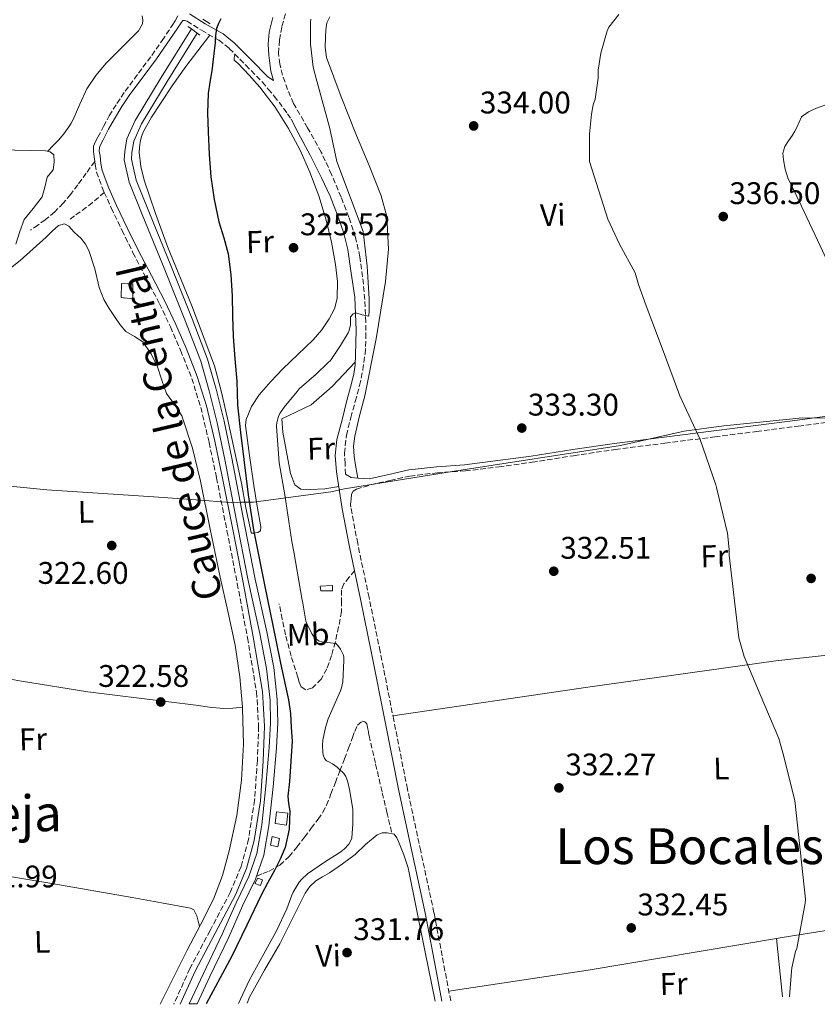
# Model space of a CAD drawing. Units: metres. Extents: x 580507 to 583959, y 4698824 to 4701178.
# Drawn here: x 583348 to 583604, y 4698858 to 4699174 of the extents above; entities that cross this region are included whole.
import ezdxf
from ezdxf.enums import TextEntityAlignment as Align

# ---------------------------------------------------------------- set-up
doc = ezdxf.new("R2010")
doc.units = ezdxf.units.M
doc.header["$MEASUREMENT"] = 0
doc.linetypes.add('DGN Style 3', pattern=[2.435890702152634, 1.739921930109024, -0.6959687720436097])
for name, color, linetype, lineweight in [('Camino', 7, 'DGN Style 3', 0), ('Canal sin especificar', 4, 'Continuous', 13), ('Caseta-cabaña', 1, 'Continuous', 0), ('construcción   en ruinas', 1, 'Continuous', 0), ('contrucción  en ruinas', 1, 'DGN Style 3', 13), ('Cota de punto acotado terreno', 7, 'Continuous', 0), ('Curva de nivel directora', 30, 'Continuous', 30), ('Curva de nivel intermedia', 30, 'Continuous', 0), ('Etiqueta de uso rústico', 92, 'Continuous', 0), ('Límite de municipio', 7, 'Continuous', 0), ('Línea de cambio de uso (parcela vista)', 92, 'Continuous', 0), ('Margen derecho', 7, 'Continuous', 0), ('Puente', 1, 'Continuous', 0), ('Punto acotado terreno (símbolo)', 7, 'Continuous', 0), ('Senda', 7, 'DGN Style 3', 0), ('Texto de Canal-acequia (área)', 4, 'Continuous', 0), ('Texto de rotulación de espacio menor sin especificar', 7, 'Continuous', 0), ('Texto de Área (paraje) menor', 7, 'Continuous', 0)]:
    doc.layers.add(name, color=color, linetype=linetype, lineweight=lineweight)
doc.styles.add('Style-Arial', font='arial.ttf')

# ---------------------------------------------------------------- blocks, each defined once
blk = doc.blocks.new('5PATER')
at = {"layer": 'Punto acotado terreno (símbolo)', "linetype": 'Continuous', "lineweight": 0}
h = blk.add_hatch(color=51, dxfattribs=at)
edge = h.paths.add_edge_path()
edge.add_ellipse((0, 0), major_axis=(-0.1095731443231308, -0.1110710700762829), ratio=0.9994222409660317, start_angle=0, end_angle=360)

msp = doc.modelspace()

# ---------------------------------------------------------------- linework, layer by layer
at = {"layer": 'Camino', "color": 7, "linetype": 'DGN Style 3', "lineweight": 0}
for points in [[(583452.94, 4699027.890000001, 332.5399999999935), (583452.7600000012, 4699031.250000001, 332.4600000000065), (583452.579999998, 4699034.61, 332.3800000000046), (583453.1799999991, 4699040.37, 332.2799999999989), (583454.6299999976, 4699046.070000002, 332.1900000000023), (583456.0500000013, 4699051.190000001, 332.1900000000023), (583457.4499999983, 4699056.310000001, 332.1300000000047), (583458.480000001, 4699061.340000001, 331.7599999999949), (583459.1799999983, 4699066.420000001, 331.229999999996), (583459.4699999989, 4699071.540000002, 330.6499999999941), (583459.4299999987, 4699076.66, 330.1399999999994), (583459.0699999988, 4699083.92, 329.6699999999984), (583458.4099999995, 4699091.189999999, 329.2500000000001), (583457.530000001, 4699097.53, 328.8800000000046), (583456.1099999994, 4699103.800000003, 328.5399999999937), (583453.9699999981, 4699110.290000001, 328.3999999999942), (583451.5000000005, 4699116.660000001, 328.2899999999937), (583448.4400000006, 4699123.95, 327.9400000000024), (583445.1599999993, 4699131.120000001, 327.5800000000018), (583440.7499999994, 4699138.939999999, 327.1199999999954), (583436.27, 4699146.74, 326.6900000000023), (583434.3299999976, 4699151.190000001, 326.7100000000063), (583432.7499999995, 4699155.830000001, 326.8200000000071), (583431.8700000012, 4699159.310000001, 326.7799999999988), (583431.4699999989, 4699162.800000002, 326.7500000000001), (583431.7199999992, 4699167.12, 326.7500000000001), (583432.5500000007, 4699171.440000001, 326.7500000000001), (583433.8999999985, 4699176.340000001, 326.7200000000012)], [(583372.5499999995, 4699128.119999999, 324.8000000000029), (583372.3799999995, 4699129.650000002, 324.8000000000029), (583372.1299999993, 4699131.34, 324.8000000000029), (583372.1900000018, 4699133.01, 324.8000000000029), (583372.7699999985, 4699134.5, 324.8000000000029), (583373.5300000008, 4699135.92, 324.8000000000029), (583375.3299999977, 4699139.370000001, 324.7899999999937), (583377.2099999997, 4699142.770000001, 324.7700000000042), (583379.6700000007, 4699146.76, 324.7700000000042), (583382.2999999993, 4699150.640000001, 324.8000000000029), (583386.5500000007, 4699156.390000002, 324.8899999999994), (583390.8099999987, 4699162.130000002, 325.0200000000042), (583394.1200000012, 4699166.890000001, 325.1600000000035), (583397.370000001, 4699171.7, 325.3099999999976), (583398.3199999989, 4699173.24, 325.3500000000059), (583399.1599999992, 4699174.830000003, 325.3800000000046)], [(583402.140000001, 4699173.090000001, 325.7200000000012), (583406.7099999997, 4699170.16, 325.8200000000071), (583412.3299999967, 4699167.02, 325.9499999999971), (583415.6399999993, 4699164.369999999, 326.050000000003), (583420.949999998, 4699158.980000002, 326.2400000000054), (583426.2699999998, 4699153.58, 326.429999999993), (583428.1700000019, 4699151.310000001, 326.6600000000036), (583430.0699999996, 4699149.040000002, 326.8800000000047), (583431.6099999996, 4699147.130000001, 326.9900000000052), (583433.0799999981, 4699145.170000001, 327.070000000007), (583434.3099999975, 4699143.45, 327.1900000000024), (583435.5300000003, 4699141.74, 327.3000000000029)], [(583372.5499999995, 4699128.119999999, 324.8000000000029), (583372.659999999, 4699127.170000001, 324.8000000000029), (583373.1499999985, 4699124.720000002, 324.8000000000029), (583375.2699999998, 4699118.890000002, 324.7799999999988), (583375.5699999991, 4699118.220000002, 324.7799999999988)], [(583375.5699999991, 4699118.220000002, 324.7799999999988), (583377.82, 4699113.270000001, 324.7700000000042), (583381.2699999989, 4699106.060000002, 324.7700000000042), (583384.7899999993, 4699098.9, 324.7700000000042), (583389.0300000017, 4699090.720000002, 324.7700000000042), (583393.2699999996, 4699082.550000003, 324.7700000000042), (583396.7899999977, 4699075.130000002, 324.7400000000054), (583400.0599999978, 4699067.600000001, 324.6999999999972), (583403.6400000008, 4699058.58, 324.6900000000023), (583406.5199999998, 4699049.330000001, 324.6699999999984), (583409.1900000008, 4699038.060000001, 324.6100000000005), (583411.579999998, 4699026.74, 324.5399999999935), (583414.9299999984, 4699009.800000002, 324.5099999999949), (583418.23, 4698992.850000001, 324.4799999999959), (583421.4799999997, 4698975.490000002, 324.3800000000046), (583424.4100000003, 4698958.07, 324.320000000007), (583425.0799999984, 4698947.100000001, 324.3500000000059), (583424.6600000004, 4698936.080000001, 324.3800000000046), (583423.7699999987, 4698923.45, 324.4199999999984), (583421.8199999996, 4698910.87, 324.449999999997), (583419.4200000013, 4698902.180000001, 324.4400000000024), (583415.9899999979, 4698893.869999999, 324.4199999999984), (583409.5100000004, 4698881.640000001, 324.4100000000035), (583403.0300000006, 4698869.460000002, 324.4199999999984), (583397.8799999985, 4698858.050000001, 324.4400000000024)], [(583486.6399999998, 4698859.100000001, 332.0299999999988), (583484.769999999, 4698868.740000002, 332.0200000000042), (583481.2699999987, 4698887.350000001, 331.9700000000012), (583477.0100000006, 4698907.170000001, 331.9400000000023), (583472.7600000015, 4698926.99, 331.8999999999942), (583468.3799999984, 4698949.040000001, 331.8800000000047), (583464.0199999998, 4698971.090000001, 331.9400000000023), (583460.449999998, 4698988.370000001, 332.1199999999953), (583456.8200000002, 4699005.650000001, 332.3500000000059), (583454.6299999976, 4699017.320000002, 332.4700000000011), (583454.489999999, 4699018.210000001, 332.4700000000011), (583454.6799999989, 4699019.880000004, 332.6499999999943), (583454.8700000012, 4699021.550000002, 332.8300000000018), (583455.4099999998, 4699022.510000001, 332.8699999999953), (583456.409999999, 4699023.09, 332.8300000000018), (583458.6799999999, 4699023.790000002, 332.6999999999972), (583460.9499999986, 4699024.5, 332.5800000000019), (583467.2199999985, 4699025.910000001, 332.5899999999965), (583473.4999999992, 4699027.310000002, 332.6100000000005), (583482.3599999994, 4699028.34, 332.6399999999995), (583491.289999999, 4699028.939999999, 332.7400000000054), (583502.02, 4699030.28, 332.9100000000036), (583512.730000001, 4699031.730000001, 333.0899999999966), (583526.0399999993, 4699033.83, 333.3099999999976), (583539.3500000021, 4699035.820000002, 333.5399999999937), (583555.3, 4699037.84, 334.229999999996), (583571.2600000015, 4699039.86, 335.3000000000029), (583584.649999998, 4699041.580000003, 336.2299999999959), (583598.039999999, 4699043.310000001, 337.2799999999988), (583611.4400000012, 4699045.050000001, 338.5000000000001)]]:
    msp.add_polyline3d(points, dxfattribs=at)
at = {"layer": 'Canal sin especificar', "color": 4, "linetype": 'Continuous', "lineweight": 13}
msp.add_polyline3d([(583405.3899999997, 4698858.140000001, 323.8399999999965), (583402.8300000001, 4698858.109999999, 323.8399999999965), (583407.3799999999, 4698867.890000001, 323.8099999999977), (583413.4299999997, 4698880.430000001, 323.8399999999965), (583417.8499999996, 4698890.51, 323.8399999999965), (583421.9800000004, 4698898.99, 323.8099999999977), (583424.5, 4698906.350000001, 323.8399999999965), (583426.0999999996, 4698915.470000001, 323.9700000000012), (583427.4199999999, 4698927.890000001, 324), (583428.4699999997, 4698940.34, 324.0599999999977), (583428.8899999997, 4698948.210000001, 324.1300000000047), (583428.7599999999, 4698955.51, 324.1300000000047), (583427.6100000005, 4698965.619999999, 324), (583425.4600000001, 4698976.880000001, 323.9700000000012), (583421.7199999997, 4698993.84, 324), (583417.7800000003, 4699014.100000001, 324.0599999999977), (583414.2000000002, 4699032.630000001, 324.1900000000023), (583411.7699999996, 4699044.4, 324.320000000007), (583409.2400000002, 4699054.58, 324.3800000000047), (583406.5199999996, 4699064.08, 324.4199999999983), (583401.5899999999, 4699076.850000001, 324.4199999999983), (583394.75, 4699093.970000001, 324.4499999999971), (583387.7699999996, 4699111.180000001, 324.4799999999959), (583383.5800000001, 4699121.460000001, 324.4799999999959), (583381.9500000002, 4699128.689999999, 324.4799999999959), (583382.1699999999, 4699131.310000001, 324.4799999999959), (583382.8399999999, 4699135.34, 324.4799999999959), (583385.5, 4699141.300000001, 324.4799999999959), (583393.8200000003, 4699154.99, 324.4799999999959), (583403.5199999996, 4699170.59, 324.6100000000006), (583405.3899999997, 4699169.230000001, 325.2799999999988), (583395.7800000003, 4699153.779999999, 324.4799999999959), (583387.54, 4699140.220000001, 324.4799999999959), (583385.0700000003, 4699134.67, 324.4799999999959), (583384.4600000001, 4699131.02, 324.4799999999959), (583384.2699999996, 4699128.850000001, 324.4799999999959), (583385.7800000003, 4699122.15, 324.4799999999959), (583389.9000000004, 4699112.050000001, 324.4799999999959), (583396.8799999999, 4699094.83, 324.4499999999971), (583403.7400000002, 4699077.689999999, 324.4199999999983), (583408.7100000001, 4699064.82, 324.4199999999983), (583411.4699999997, 4699055.17, 324.3800000000047), (583414.0199999996, 4699044.91, 324.320000000007), (583416.4600000001, 4699033.08, 324.1900000000023), (583420.0499999998, 4699014.539999999, 324.0599999999977), (583423.9800000004, 4698994.310000001, 324), (583427.7199999997, 4698977.350000001, 323.9700000000012), (583429.8899999997, 4698965.960000001, 324), (583431.0599999996, 4698955.66, 324.1300000000047), (583431.1900000004, 4698948.17, 324.1300000000047), (583430.7699999996, 4698940.180000001, 324.0599999999977), (583429.7100000001, 4698927.67, 324), (583428.3899999997, 4698915.15, 323.9700000000012), (583426.7400000002, 4698905.779999999, 323.8399999999965), (583424.1100000005, 4698898.109999999, 323.8099999999977), (583419.9400000004, 4698889.550000001, 323.8399999999965), (583415.5199999996, 4698879.470000001, 323.8399999999965), (583409.4699999997, 4698866.9, 323.8099999999977)], close=True, dxfattribs=at)
for points in [[(583402.8300000001, 4698858.109999999, 323.8399999999965), (583407.3799999999, 4698867.890000001, 323.8099999999977), (583413.4299999997, 4698880.430000001, 323.8399999999965), (583417.8499999996, 4698890.51, 323.8399999999965), (583421.9800000004, 4698898.99, 323.8099999999977), (583424.5, 4698906.350000001, 323.8399999999965), (583426.0999999996, 4698915.470000001, 323.9700000000012), (583427.4199999999, 4698927.890000001, 324), (583428.4699999997, 4698940.34, 324.0599999999977), (583428.8899999997, 4698948.210000001, 324.1300000000047), (583428.7599999999, 4698955.51, 324.1300000000047), (583427.6100000005, 4698965.619999999, 324), (583425.4600000001, 4698976.880000001, 323.9700000000012), (583421.7199999997, 4698993.84, 324), (583417.7800000003, 4699014.100000001, 324.0599999999977), (583414.2000000002, 4699032.630000001, 324.1900000000023), (583411.7699999996, 4699044.4, 324.320000000007), (583409.2400000002, 4699054.58, 324.3800000000047), (583406.5199999996, 4699064.08, 324.4199999999983), (583401.5899999999, 4699076.850000001, 324.4199999999983), (583394.75, 4699093.970000001, 324.4499999999971), (583387.7699999996, 4699111.180000001, 324.4799999999959), (583383.5800000001, 4699121.460000001, 324.4799999999959), (583381.9500000002, 4699128.689999999, 324.4799999999959), (583382.1699999999, 4699131.310000001, 324.4799999999959), (583382.8399999999, 4699135.34, 324.4799999999959), (583385.5, 4699141.300000001, 324.4799999999959), (583393.8200000003, 4699154.99, 324.4799999999959), (583403.5199999996, 4699170.59, 324.6100000000006)], [(583405.3899999997, 4698858.140000001, 323.8399999999965), (583409.4699999997, 4698866.9, 323.8099999999977), (583415.5199999996, 4698879.470000001, 323.8399999999965), (583419.9400000004, 4698889.550000001, 323.8399999999965), (583424.1100000005, 4698898.109999999, 323.8099999999977), (583426.7400000002, 4698905.779999999, 323.8399999999965), (583428.3899999997, 4698915.15, 323.9700000000012), (583429.7100000001, 4698927.67, 324), (583430.7699999996, 4698940.180000001, 324.0599999999977), (583431.1900000004, 4698948.17, 324.1300000000047), (583431.0599999996, 4698955.66, 324.1300000000047), (583429.8899999997, 4698965.960000001, 324), (583427.7199999997, 4698977.350000001, 323.9700000000012), (583423.9800000004, 4698994.310000001, 324), (583420.0499999998, 4699014.539999999, 324.0599999999977), (583416.4600000001, 4699033.08, 324.1900000000023), (583414.0199999996, 4699044.91, 324.320000000007), (583411.4699999997, 4699055.17, 324.3800000000047), (583408.7100000001, 4699064.82, 324.4199999999983), (583403.7400000002, 4699077.689999999, 324.4199999999983), (583396.8799999999, 4699094.83, 324.4499999999971), (583389.9000000004, 4699112.050000001, 324.4799999999959), (583385.7800000003, 4699122.15, 324.4799999999959), (583384.2699999996, 4699128.850000001, 324.4799999999959), (583384.4600000001, 4699131.02, 324.4799999999959), (583385.0700000003, 4699134.67, 324.4799999999959), (583387.54, 4699140.220000001, 324.4799999999959), (583395.7800000003, 4699153.779999999, 324.4799999999959), (583405.3899999997, 4699169.230000001, 324.6100000000006)]]:
    msp.add_polyline3d(points, dxfattribs=at)
at = {"layer": 'Caseta-cabaña', "color": 1, "linetype": 'Continuous', "lineweight": 0}
for points in [[(583448.7000000002, 4698990.550000001, 333.4400000000023), (583445.0199999996, 4698990.480000001, 333.4700000000012), (583444.79, 4698992.050000001, 333.4100000000035), (583448.7300000004, 4698992.180000001, 333.5)], [(583434.3899999997, 4698919.220000001, 325.4700000000012), (583433.9800000004, 4698915.380000001, 325.1199999999953), (583430.3300000001, 4698915.92, 325.9199999999983), (583430.8099999996, 4698919.67, 325.6600000000035)], [(583431.7999999998, 4698911.15, 326.9100000000035), (583431.2199999997, 4698908.5, 326.9100000000035), (583428.8200000003, 4698908.980000001, 326.8800000000047), (583429.4600000001, 4698911.730000001, 326.9400000000023)], [(583426.3600000005, 4698897.91, 326.5899999999965), (583425.6600000003, 4698896.109999999, 326.5899999999965), (583423.8600000005, 4698896.720000001, 326.820000000007), (583424.79, 4698898.42, 326.6600000000035)]]:
    msp.add_polyline3d(points, close=True, dxfattribs=at)
for points in [[(583445.0199999996, 4698990.480000001, 333.4700000000012), (583444.79, 4698992.050000001, 333.4100000000035), (583448.7300000004, 4698992.180000001, 333.5), (583448.7000000002, 4698990.550000001, 333.4400000000023), (583445.0199999996, 4698990.480000001, 333.4700000000012)], [(583433.9800000004, 4698915.380000001, 325.1199999999953), (583430.3300000001, 4698915.92, 325.9199999999983), (583430.8099999996, 4698919.67, 325.6600000000035), (583434.3899999997, 4698919.220000001, 325.4700000000012), (583433.9800000004, 4698915.380000001, 325.1199999999953)], [(583431.2199999997, 4698908.5, 326.9100000000035), (583428.8200000003, 4698908.980000001, 326.8800000000047), (583429.4600000001, 4698911.730000001, 326.9400000000023), (583431.7999999998, 4698911.15, 326.9100000000035), (583431.2199999997, 4698908.5, 326.9100000000035)], [(583425.6600000003, 4698896.109999999, 326.5899999999965), (583423.8600000005, 4698896.720000001, 326.820000000007), (583424.79, 4698898.42, 326.6600000000035), (583426.3600000005, 4698897.91, 326.5899999999965), (583425.6600000003, 4698896.109999999, 326.5899999999965)]]:
    msp.add_polyline3d(points, dxfattribs=at)
at = {"layer": 'construcción   en ruinas', "color": 1, "linetype": 'Continuous', "lineweight": 0}
msp.add_polyline3d([(583384.7599999999, 4699088.91, 325.9199999999983), (583384.7599999999, 4699084.109999999, 325.9199999999983), (583380.9900000002, 4699084.5, 325.7299999999959), (583381.1500000004, 4699089.01, 326.0200000000041)], close=True, dxfattribs=at)
at = {"layer": 'contrucción  en ruinas', "color": 1, "linetype": 'DGN Style 3', "lineweight": 13}
msp.add_polyline3d([(583384.7599999999, 4699084.109999999, 325.9199999999983), (583380.9900000002, 4699084.5, 325.7299999999959), (583381.1500000004, 4699089.01, 326.0200000000041), (583384.7599999999, 4699088.91, 325.9199999999983), (583384.7599999999, 4699084.109999999, 325.9199999999983)], dxfattribs=at)
at = {"layer": 'Curva de nivel directora', "color": 30, "linetype": 'Continuous', "lineweight": 30, "elevation": 325, "flags": 128}
msp.add_lwpolyline([(583412.9599999993, 4699173.870000001), (583412.2199999995, 4699172.330000001), (583411.5199999998, 4699170.76), (583411.2000000002, 4699168.550000001), (583411.1599999999, 4699166.310000001), (583410.6300000002, 4699161.730000001), (583410.0699999991, 4699157.16), (583409.4399999989, 4699153.550000001), (583408.869999999, 4699149.930000001), (583408.6900000002, 4699143.77), (583408.9099999992, 4699137.600000001), (583409.2199999999, 4699130.380000001), (583409.7800000008, 4699123.17), (583410.8499999993, 4699115.95), (583412.3400000001, 4699108.800000003), (583413.869999999, 4699103.680000001), (583415.2799999993, 4699098.520000001), (583416.1199999999, 4699091.820000002), (583416.5499999991, 4699085.090000002), (583416.6899999998, 4699078.58), (583416.8899999987, 4699072.070000002), (583417.4699999999, 4699064.920000001), (583418.0699999989, 4699057.770000001), (583418.1799999984, 4699053.900000002), (583418.3399999995, 4699050.02), (583419.22, 4699041.310000001), (583420.2999999997, 4699032.620000001), (583421.7199999989, 4699021.34), (583423.4600000002, 4699010.119999999), (583426.9000000001, 4698992.420000001), (583430.53, 4698974.760000001), (583432.079999999, 4698967.34), (583433.6399999993, 4698959.920000002), (583434.5999999981, 4698955.560000001), (583435.2499999985, 4698951.160000003), (583435.5399999992, 4698946.77), (583435.8299999996, 4698942.380000002), (583434.9099999988, 4698929.449999999), (583434.3900000001, 4698924.67), (583434.6799999987, 4698922.310000002), (583435.11, 4698919.949999999), (583434.8999999998, 4698914.109999999), (583433.5399999986, 4698908.289999999), (583431.9200000003, 4698904.480000002), (583430.11, 4698900.859999999), (583428.04, 4698897.039999999), (583426.0099999983, 4698893.210000004), (583421.2699999998, 4698883.34), (583416.5299999989, 4698873.470000002), (583410.4600000003, 4698862.330000001), (583408.2499999999, 4698858.170000002)], dxfattribs=at)
at = {"layer": 'Curva de nivel intermedia', "color": 30, "linetype": 'Continuous', "lineweight": 0, "flags": 128}
for points, elevation in [([(583540.53, 4699175.21), (583537.3499999995, 4699171.15), (583536.9100000013, 4699170.23), (583536.8200000018, 4699169.999999999), (583534.7300000021, 4699162.829999999), (583533.9200000005, 4699157.42), (583533.9100000015, 4699156.029999999), (583533.8800000004, 4699154.82), (583532.9100000003, 4699148.07), (583532.5400000014, 4699146.960000001), (583532.3200000002, 4699146.279999999)], 334.9999999999999), ([(583441.7599999995, 4699173.779999999), (583441.7400000016, 4699172.809999999), (583441.6800000013, 4699165.689999999), (583442.5500000009, 4699158.390000001), (583443.6799999997, 4699153.83), (583443.7800000003, 4699153.52), (583447.9199999997, 4699138.74), (583450.0900000001, 4699128.099999999), (583458.5500000003, 4699105.680000001), (583459.8600000001, 4699094.600000001), (583460.4800000014, 4699084.07), (583460.4800000014, 4699080.480000001), (583460.3800000009, 4699078.59), (583458.2599999997, 4699078.970000001), (583456.2700000004, 4699079.640000001), (583455.3400000005, 4699079.340000001), (583454.5300000014, 4699078.300000001), (583454.5300000014, 4699075.749999999), (583454.1200000001, 4699073.989999999), (583453.7300000011, 4699073.16), (583451.3500000008, 4699069.180000001), (583448.1000000008, 4699064.369999999), (583447.2300000013, 4699063.600000001), (583443.4600000005, 4699059.99), (583438.0800000004, 4699055.240000002), (583437.4200000011, 4699054.439999999), (583433.2500000002, 4699049.42), (583431.9000000001, 4699047.319999999), (583431.4800000022, 4699046.380000001), (583430.9200000013, 4699044.489999999), (583430.8200000006, 4699043.380000001), (583430.8200000006, 4699043.15), (583431.6600000011, 4699031.53), (583433.4500000014, 4699021.239999999)], 330.0000000000001), ([(583532.3200000002, 4699146.279999999), (583531.7800000014, 4699143.32), (583531.0700000006, 4699136.869999999), (583531.1500000012, 4699128.099999999), (583537.0000000007, 4699109.679999999), (583540.7100000011, 4699101.619999998), (583545.7000000001, 4699092.390000001), (583546.8399999999, 4699088.699999999), (583549.2800000008, 4699081.819999999), (583554.690000002, 4699067.42), (583560.0499999998, 4699053.029999998), (583566.6300000002, 4699039.009999999), (583571.6500000004, 4699024.449999999), (583571.7700000011, 4699023.600000001), (583575.3099999994, 4699009.02), (583575.9000000019, 4699003.720000001), (583575.8800000016, 4699001.960000001), (583579.0100000009, 4698975.480000001), (583580.6600000004, 4698969.510000001), (583585.8000000013, 4698957.26), (583591.7699999993, 4698943.23), (583593.0999999992, 4698938.600000001), (583596.9400000015, 4698923.359999998), (583600.3700000002, 4698891.720000001), (583600.2899999998, 4698890.409999999), (583597.5600000006, 4698875.850000001), (583597.1900000018, 4698874.899999999), (583595.9700000014, 4698869.73), (583595.8500000007, 4698868.63), (583595.2300000016, 4698860.38)], 334.9999999999999), ([(583433.4500000014, 4699021.239999999), (583435.7200000001, 4699006.38), (583436.3100000002, 4699003.05), (583439.0199999993, 4698987.539999999), (583439.0800000018, 4698987.199999999), (583440.2000000017, 4698980.749999999), (583440.5800000017, 4698979.759999999), (583442.190000001, 4698976.63), (583442.8600000015, 4698975.680000001), (583443.5700000001, 4698974.98), (583444.4999999999, 4698974.41), (583445.2599999999, 4698974.159999999), (583445.3800000006, 4698974.159999999), (583449.8200000018, 4698973.619999998), (583450.4800000013, 4698972.960000002), (583451.3100000005, 4698971.789999999), (583452.2300000014, 4698969.939999999), (583452.37, 4698969.109999998), (583452.3800000012, 4698968.199999998), (583452.0500000003, 4698961.359999998), (583451.6600000014, 4698959.409999999), (583451.2600000014, 4698958.439999999), (583450.060000001, 4698955.560000001), (583447.380000001, 4698949.49), (583446.5400000006, 4698946.689999999), (583445.6800000002, 4698942.710000001), (583445.5500000004, 4698940.909999999), (583445.6800000002, 4698938.759999999), (583445.8000000007, 4698937.960000001), (583446.1500000017, 4698936.77), (583446.8400000001, 4698936.069999999), (583447.7800000012, 4698935.59), (583448.6999999998, 4698935.109999998), (583450.2700000012, 4698934.020000001), (583450.9300000005, 4698933.41), (583452.37, 4698932), (583453.0700000018, 4698930.989999999), (583453.3700000013, 4698930.210000002), (583453.6100000005, 4698929.199999999), (583454.2200000007, 4698926.87), (583455.230000001, 4698920.49), (583455.230000001, 4698919.489999999), (583455.26, 4698915.810000001), (583454.9699999995, 4698911.239999999), (583454.4599999998, 4698910.109999998), (583453.9700000003, 4698909.369999998), (583452.530000001, 4698907.759999999), (583451.8700000015, 4698907.249999999), (583451.7000000017, 4698907.130000001), (583446.220000001, 4698903.600000001), (583440.7400000005, 4698899.84), (583438.9000000008, 4698898.099999999), (583438.1000000006, 4698897.130000001), (583436.1400000004, 4698893.900000001), (583435.7400000002, 4698892.96), (583434.0700000006, 4698888.65), (583430.8300000017, 4698881.509999999), (583426.7600000015, 4698874.229999999), (583422.0800000011, 4698865.65), (583418.65, 4698858.289999999)], 330.0000000000001)]:
    msp.add_lwpolyline(points, dxfattribs=dict(at, elevation=elevation))
at = {"layer": 'Límite de municipio', "color": 7, "linetype": 'Continuous', "lineweight": 0}
msp.add_polyline3d([(583330.4800000004, 4699025.57, 322.29), (583357.2100000009, 4699022.859999999, 322.52), (583391.4600000009, 4699020.65, 322.68), (583407.8900000006, 4699019.449999999, 322.64), (583412.9400000013, 4699019.09, 324.4700000000001), (583416.4200000018, 4699018.83, 324.77), (583419.5300000012, 4699018.890000001, 325.01), (583420.2399999984, 4699018.9, 325.06), (583423.4200000018, 4699018.949999999, 325.11), (583448.2600000016, 4699022.220000001, 332.27), (583452.5899999999, 4699023.230000001, 332.6600000000001), (583487.1099999994, 4699028.779999999, 332.69), (583541, 4699037.100000001, 333.6500000000001), (583561.5100000016, 4699041.65, 334.75), (583574.120000001, 4699043.41, 335.6), (583599.3399999999, 4699045.92, 337.4700000000001), (583618.6900000013, 4699045.890000001, 339.43)], dxfattribs=at)
at = {"layer": 'Línea de cambio de uso (parcela vista)', "color": 92, "linetype": 'Continuous', "lineweight": 0, "extrusion": (0.1399166963980675, -0.9314640332160592, 0.3358542435252578), "elevation": -4295070.222200545, "flags": 128}
msp.add_lwpolyline([(1275111.852078333, 1531830.565887174), (1275050.678360312, 1531827.466347203), (1275005.542307885, 1531827.360180394)], dxfattribs=at)
at = {"layer": 'Línea de cambio de uso (parcela vista)', "color": 92, "linetype": 'Continuous', "lineweight": 0, "elevation": 335.0500000000029, "flags": 128}
msp.add_lwpolyline([(583591, 4698879.100000001), (583591.0004000004, 4698879.0965)], dxfattribs=at)
at = {"layer": 'Línea de cambio de uso (parcela vista)', "color": 92, "linetype": 'Continuous', "lineweight": 0, "extrusion": (0.0004522650682090082, -0.004218942626986425, 0.9999909979491908), "elevation": -19225.31651181436, "flags": 128}
msp.add_lwpolyline([(583590.7891812463, 4698839.804623995), (583592.7988172217, 4698821.057957154)], dxfattribs=at)
at = {"layer": 'Línea de cambio de uso (parcela vista)', "color": 92, "linetype": 'Continuous', "lineweight": 0}
for points in [[(583387.75, 4699174.77, 321.0599999999977), (583387.9500000002, 4699173.430000001, 320.9900000000052), (583387.8200000003, 4699172.210000001, 320.9900000000052), (583386.54, 4699169.970000001, 321.0599999999977), (583381.3300000001, 4699164.800000001, 321.0899999999965), (583376.1699999999, 4699159.67, 321.1199999999953), (583372.9000000004, 4699155.680000001, 321.1600000000035), (583370.0300000003, 4699151.41, 321.179999999993), (583367.79, 4699146.49, 321.179999999993), (583365.6100000005, 4699141.560000001, 321.179999999993), (583364.9400000004, 4699140.359999999, 321.179999999993), (583364.2000000002, 4699139.189999999, 321.179999999993), (583362.6600000003, 4699136.99, 321.2299999999959), (583360.9400000004, 4699134.960000001, 321.1199999999953), (583359.2100000001, 4699133.199999999, 320.8300000000018), (583357.4699999997, 4699131.430000001, 320.5399999999936)], [(583447.8600000005, 4699174.460000001, 332.6999999999971), (583446.9500000002, 4699172.59, 332.6999999999971), (583446.5899999999, 4699170.289999999, 332.6699999999983), (583446.5099999999, 4699167.99, 332.6399999999995), (583446.3899999997, 4699164.699999999, 332.6600000000035), (583446.8300000001, 4699161.460000001, 332.6999999999971), (583451.5300000003, 4699148.83, 332.9199999999983), (583456.4900000002, 4699136.5, 333.0899999999965), (583460.4600000001, 4699126.880000001, 333.1100000000006), (583464.3600000005, 4699117.17, 333.0899999999965), (583466.1299999999, 4699110.470000001, 333.070000000007), (583466.7000000002, 4699100.050000001, 333.0500000000029), (583465.7100000001, 4699089.65, 333.0200000000041), (583462.75, 4699071.310000001, 332.9900000000052), (583459.1100000005, 4699053.039999999, 332.9600000000065), (583457.4299999997, 4699046.59, 332.9400000000023), (583455.8499999996, 4699040.119999999, 332.8999999999942), (583455.5099999999, 4699036.850000001, 332.7799999999988), (583455.7199999997, 4699033.59, 332.6999999999971), (583456.2699999996, 4699030.119999999, 332.75), (583456.8200000003, 4699026.640000001, 332.8000000000029)], [(583409.4000000004, 4699168.66, 325.8800000000047), (583405.5499999998, 4699163.59, 325.5800000000018), (583401.7100000001, 4699158.52, 325.2799999999988), (583397.5599999996, 4699152.66, 324.9499999999971), (583393.5800000001, 4699146.680000001, 324.6399999999995), (583390.75, 4699142.32, 324.5399999999936), (583388.1399999997, 4699137.779999999, 324.6399999999995), (583387.5, 4699136.09, 324.6999999999971), (583387.1100000005, 4699134.32, 324.7700000000041), (583386.8499999996, 4699132.66, 324.8300000000018), (583386.79, 4699131, 324.8999999999942), (583387.2999999998, 4699126.550000001, 325.1100000000006), (583388.3899999997, 4699122.16, 325.2799999999988), (583392.04, 4699111.430000001, 325.3399999999965), (583395.8799999999, 4699100.850000001, 325.2799999999988), (583403.6699999999, 4699081.82, 325.2100000000065), (583410.9199999999, 4699062.58, 325.1499999999942), (583413.1799999997, 4699054.210000001, 325.1499999999942), (583415.0800000001, 4699045.75, 325.1499999999942), (583417.3300000001, 4699035.380000001, 325.1199999999953), (583419.5599999996, 4699025.01, 325.0899999999965), (583421.0199999996, 4699017.109999999, 325.0899999999965), (583422.6299999999, 4699009.199999999, 325.0899999999965), (583422.8899999997, 4699009.01, 325.0899999999965), (583423.4000000004, 4699008.949999999, 325.0899999999965), (583424.8099999996, 4699009.199999999, 325.0899999999965), (583425.7000000002, 4699009.779999999, 325.0899999999965), (583425.7699999996, 4699011, 325.1499999999942), (583424.6399999997, 4699017.619999999, 325.1900000000023), (583423.5300000003, 4699024.24, 325.2200000000012), (583422.1100000005, 4699033.869999999, 325.2599999999948), (583420.8399999999, 4699043.51, 325.2799999999988), (583421.0300000003, 4699045.430000001, 325.2799999999988), (583422.7599999999, 4699049.600000001, 325.2799999999988), (583425.2599999999, 4699053.300000001, 325.2799999999988), (583428.9600000001, 4699057.560000001, 325.2799999999988), (583432.8099999996, 4699061.619999999, 325.2799999999988), (583437.6699999999, 4699066.279999999, 325.4700000000012), (583442.54, 4699070.960000001, 325.7299999999959), (583445.29, 4699074.15, 325.8000000000029), (583447.7199999997, 4699077.680000001, 325.8600000000006), (583449.3600000005, 4699080.850000001, 325.8899999999995), (583450.2199999997, 4699084.210000001, 325.9199999999983), (583450.3399999999, 4699089.66, 326), (583449.7100000001, 4699095.09, 326.0500000000029), (583448.3899999997, 4699102.26, 326.0200000000041), (583446.7000000002, 4699109.359999999, 325.9799999999959), (583444.3200000003, 4699117.08, 325.9499999999971), (583441.5099999999, 4699124.66, 325.9199999999983), (583438.3399999999, 4699131.789999999, 325.9799999999959), (583434.6699999999, 4699138.680000001, 326.0500000000029), (583430.3300000001, 4699145.529999999, 326), (583425.4500000002, 4699151.99, 325.9199999999983), (583422.0499999998, 4699155.800000001, 325.8600000000006), (583418.54, 4699159.480000001, 325.7899999999936), (583417.2599999999, 4699160.630000001, 325.7299999999959), (583417.1900000004, 4699161.199999999, 325.7899999999936), (583417.4800000004, 4699162.51, 326.1100000000006)], [(583611.7000000002, 4699087.02, 339.3899999999995), (583603.3700000001, 4699104.75, 338.9799999999959), (583599.0499999998, 4699113.789999999, 338.7200000000012), (583594.7300000004, 4699122.869999999, 338.3999999999942), (583593.79, 4699125.699999999, 338.2299999999959), (583593.2599999999, 4699128.630000001, 338.0800000000018), (583593.1299999999, 4699130.800000001, 338.0500000000029), (583593.7100000001, 4699132.91, 338.0200000000041), (583594.9100000003, 4699134.77, 337.9799999999959), (583596.1399999997, 4699136.560000001, 337.9499999999971), (583596.8799999999, 4699137.810000001, 337.9499999999971), (583597.6100000005, 4699139.060000001, 337.9499999999971), (583598.2699999996, 4699140.74, 337.8899999999995), (583599.0800000001, 4699142.390000001, 337.820000000007), (583601.2699999996, 4699144.09, 337.7700000000041), (583603.8200000003, 4699145.199999999, 337.820000000007), (583612.2400000002, 4699148.220000001, 338.4700000000012)], [(583347.2300000004, 4699101.65, 320.4199999999983), (583348.4900000002, 4699105.640000001, 320.4199999999983), (583349.9299999997, 4699109.49, 320.4199999999983), (583352.8399999999, 4699113.109999999, 320.4499999999971), (583355.6900000004, 4699116.789999999, 320.4799999999959), (583356.54, 4699119.91, 320.4799999999959), (583357.29, 4699123.060000001, 320.4799999999959), (583358.2999999998, 4699124.24, 320.4799999999959), (583359.2100000001, 4699125.49, 320.4799999999959), (583359.5300000003, 4699127.92, 320.4799999999959), (583359.4699999997, 4699130.230000001, 320.5399999999936), (583358.29, 4699131.26, 320.5399999999936), (583356.7800000003, 4699131.57, 320.5399999999936), (583341.9600000001, 4699131.810000001, 320.5399999999936)], [(583419.8499999996, 4698953.199999999, 323.0299999999988), (583419.0899999999, 4698963, 322.6999999999971), (583417.5800000001, 4698973.109999999, 322.3999999999942), (583415.1500000004, 4698984.029999999, 322.4600000000065), (583412.7100000001, 4698994.930000001, 322.5299999999988), (583409.5599999996, 4699010.289999999, 322.5299999999988), (583406.4400000004, 4699025.65, 322.5899999999965), (583403.8399999999, 4699036.24, 322.7700000000041), (583400.4900000002, 4699046.640000001, 322.9799999999959), (583398.0700000003, 4699050.279999999, 323.0500000000029), (583395.5, 4699053.810000001, 323.1000000000058), (583394.0300000003, 4699058.01, 323.0299999999988), (583392.6200000001, 4699062.26, 322.9100000000035), (583390.5800000001, 4699066.449999999, 322.8800000000047), (583387.9500000002, 4699070.32, 322.8500000000058), (583385.2300000004, 4699071.980000001, 322.7799999999988), (583382.5099999999, 4699073.59, 322.7200000000012), (583380.7199999997, 4699075.810000001, 322.75), (583379.0499999998, 4699078.130000001, 322.7799999999988), (583377.1799999997, 4699080.970000001, 322.75), (583375.4699999997, 4699083.890000001, 322.7200000000012), (583373.9500000002, 4699087.689999999, 322.7700000000041), (583372.5300000003, 4699093.730000001, 322.8800000000047), (583370.6699999999, 4699099.640000001, 322.9799999999959), (583369.5999999996, 4699101.619999999, 322.9799999999959), (583368.2300000004, 4699103.41, 322.9799999999959), (583367.0899999999, 4699104.449999999, 322.9400000000023), (583365.9299999997, 4699105.460000001, 322.9100000000035), (583364.2000000002, 4699107.439999999, 322.9100000000035), (583362.8600000005, 4699108.15, 322.9100000000035), (583360.9400000004, 4699107.640000001, 322.9100000000035), (583358.9299999997, 4699105.74, 322.8899999999995), (583356.9699999997, 4699103.859999999, 322.8500000000058), (583352.7999999998, 4699100.119999999, 322.7799999999988), (583348.5899999999, 4699096.439999999, 322.7200000000012), (583342.9800000004, 4699091.9, 322.679999999993)], [(583456.0599999996, 4699063.810000001, 331.820000000007), (583448.6799999997, 4699056.050000001, 332), (583441.9600000001, 4699050.100000001, 331.8699999999953), (583432.5499999998, 4699045.680000001, 330.9100000000035), (583432.8700000001, 4699041.33, 331.4900000000052), (583435.2999999998, 4699028.15, 332.1900000000023), (583436.6500000004, 4699024.439999999, 332.1900000000023), (583438.5700000003, 4699023.09, 332.1300000000047), (583441.7000000002, 4699022.960000001, 332.1300000000047), (583446.3099999996, 4699023.16, 332.1900000000023), (583450.75, 4699023.930000001, 332.5099999999948)], [(583650.79, 4698974.77, 341.2799999999988), (583642.1500000004, 4698973.75, 340.8300000000018), (583590.8899999997, 4698968.050000001, 335.1999999999971), (583530.5999999996, 4698959.600000001, 333.6000000000058), (583468.0999999996, 4698950.480000001, 331.8899999999995)], [(583321.4005000005, 4698966.700400001, 322.3999999999942), (583321.5099999999, 4698966.58, 322.3999999999942), (583324.6399999997, 4698965.930000001, 322.3099999999977), (583327.7800000003, 4698965.430000001, 322.2100000000065), (583349.0300000003, 4698961.58, 322.2400000000052), (583370.3399999999, 4698958.199999999, 322.2700000000041), (583387.6600000003, 4698956.02, 322.2100000000065), (583404.9699999997, 4698953.850000001, 322.1399999999995), (583409.3200000003, 4698953.24, 322.4400000000023), (583413.6699999999, 4698952.82, 322.7200000000012), (583416.7599999999, 4698952.939999999, 322.8800000000047), (583419.8499999996, 4698953.199999999, 323.0299999999988)], [(583393.5099999999, 4698858, 322.3899999999995), (583393.6399999997, 4698858.230000001, 322.3999999999942), (583397.9000000004, 4698866.779999999, 322.3999999999942), (583402.1500000004, 4698875.32, 322.3999999999942), (583406.3899999997, 4698883.49, 322.4600000000065), (583410.5999999996, 4698891.699999999, 322.5299999999988), (583413.54, 4698899.279999999, 322.5899999999965), (583415.6600000003, 4698907.189999999, 322.6600000000035), (583418.0899999999, 4698918.460000001, 322.8000000000029), (583419.6200000001, 4698929.850000001, 322.9799999999959), (583420.1900000004, 4698941.34, 323.0599999999977), (583419.8799999999, 4698952.82, 323.0399999999936), (583419.8499999996, 4698953.199999999, 323.0299999999988)], [(583481.6500000004, 4698859.039999999, 332), (583478.5700000003, 4698874.230000001, 332), (583475.7800000003, 4698887.960000001, 332), (583473, 4698901.689999999, 332), (583471.6399999997, 4698905.960000001, 331.8699999999953), (583469.8600000005, 4698910.130000001, 331.7400000000052), (583469.3600000005, 4698911.380000001, 331.7400000000052), (583468.4600000001, 4698912.5, 331.7400000000052), (583466.2199999997, 4698913.01, 331.7400000000052), (583464.6399999997, 4698912.92, 331.6600000000035), (583463.0800000001, 4698912.369999999, 331.5500000000029), (583459.3200000003, 4698909.180000001, 331.3800000000047), (583455.9800000004, 4698905.970000001, 331.2299999999959), (583451.9100000003, 4698902.980000001, 331.1000000000058), (583447.7800000003, 4698900.09, 331.0399999999936), (583445.5700000003, 4698898.859999999, 331.0599999999977), (583443.3700000001, 4698897.59, 331.1000000000058), (583441.4500000002, 4698895.789999999, 331.1699999999983), (583439.9800000004, 4698893.619999999, 331.2299999999959), (583435.8899999997, 4698885.52, 331.2200000000012), (583431.8499999996, 4698877.430000001, 331.1699999999983), (583426.9699999997, 4698868.92, 331.2599999999948), (583422.1799999997, 4698860.34, 331.3000000000029), (583421.4299999997, 4698858.33, 331.25)], [(583291.1699999999, 4698907.300000001, 321.9499999999971), (583312.0700000003, 4698904.140000001, 321.9799999999959), (583332.9699999997, 4698900.980000001, 322.0200000000041), (583358.7800000003, 4698896.720000001, 322.070000000007), (583384.5499999998, 4698892.210000001, 322.1399999999995), (583393.9000000004, 4698890.560000001, 322.2100000000065), (583403.2400000002, 4698888.82, 322.3399999999965), (583404.2599999999, 4698888.25, 322.3999999999942), (583405.29, 4698886.33, 322.3399999999965), (583405.7199999997, 4698884.67, 322.3999999999942), (583406.1399999997, 4698883.02, 322.4600000000065)], [(583656.2999999998, 4698889.779999999, 341.2200000000012), (583645.9900000002, 4698887.859999999, 339.8699999999953), (583592.8700000001, 4698879.41, 335.1399999999995), (583591.0004000004, 4698879.0965, 335.0494999999937)]]:
    msp.add_polyline3d(points, dxfattribs=at)
at = {"layer": 'Margen derecho', "color": 7, "linetype": 'Continuous', "lineweight": 0}
for points in [[(583429.6200000005, 4699174.230000001, 326.8699999999955), (583428.3999999977, 4699169.540000001, 326.979999999996), (583428.0899999992, 4699165.770000001, 327.0200000000041), (583428.3199999996, 4699162.150000001, 327.0399999999935), (583428.980000001, 4699157.109999999, 327.0299999999989), (583429.8799999995, 4699154.120000001, 327.0399999999935), (583427.9799999997, 4699155.28, 326.429999999993), (583422.6700000011, 4699160.67, 326.2400000000054), (583417.260000002, 4699166.160000003, 326.050000000003), (583413.6799999991, 4699169.020000001, 325.9499999999971), (583407.949999998, 4699172.230000001, 325.8200000000071), (583402.8599999985, 4699175.490000002, 325.6999999999972)], [(583399.9499999983, 4698858.070000002, 324.4400000000024), (583404.7199999981, 4698868.630000002, 324.4199999999984), (583411.1700000011, 4698880.750000001, 324.4100000000035), (583417.699999998, 4698893.070000002, 324.4199999999984), (583421.1999999981, 4698901.570000002, 324.4400000000024), (583423.6599999992, 4698910.470000001, 324.449999999997), (583425.6399999994, 4698923.230000001, 324.4199999999984), (583426.5399999979, 4698935.980000001, 324.3800000000046), (583426.9600000004, 4698947.12, 324.3500000000059), (583426.280000001, 4698958.280000002, 324.320000000007), (583423.3299999983, 4698975.82, 324.3800000000046), (583420.0799999983, 4698993.200000001, 324.4799999999959), (583416.769999998, 4699010.160000003, 324.5099999999949), (583413.4200000019, 4699027.110000002, 324.5399999999935), (583411.0300000003, 4699038.470000003, 324.6100000000005), (583408.329999998, 4699049.830000003, 324.6699999999984), (583405.4099999989, 4699059.210000004, 324.6900000000023), (583401.7899999978, 4699068.320000002, 324.6999999999972), (583398.4999999999, 4699075.910000003, 324.7400000000054), (583394.9599999995, 4699083.380000002, 324.7700000000042), (583390.6999999991, 4699091.590000002, 324.7700000000042), (583386.4699999979, 4699099.75, 324.7700000000042), (583382.9600000009, 4699106.880000004, 324.7700000000042), (583379.5199999987, 4699114.060000001, 324.7700000000042), (583377.0100000009, 4699119.600000001, 324.7799999999988), (583374.9600000011, 4699125.230000001, 324.8000000000029), (583374.510000002, 4699127.460000002, 324.8000000000029), (583374.239999997, 4699129.890000002, 324.8000000000029), (583374.0100000012, 4699131.440000001, 324.8000000000029), (583374.0499999992, 4699132.62, 324.8000000000029), (583374.4800000007, 4699133.710000001, 324.8000000000029), (583375.1900000013, 4699135.040000001, 324.8000000000029), (583376.9799999995, 4699138.480000001, 324.7899999999937), (583378.8299999981, 4699141.82, 324.7700000000042), (583381.2499999988, 4699145.740000002, 324.7700000000042), (583383.8299999982, 4699149.550000002, 324.8000000000029), (583388.0599999971, 4699155.27, 324.8899999999994), (583392.3399999997, 4699161.029999999, 325.0200000000042), (583395.6700000024, 4699165.820000002, 325.1600000000035), (583398.9499999991, 4699170.67, 325.3099999999976), (583399.2300000008, 4699171.130000001, 325.320000000007), (583399.9999999997, 4699172.240000002, 325.3800000000046), (583400.760000002, 4699173.360000002, 325.4400000000024), (583401.2699999993, 4699173.360000002, 325.4400000000024), (583402.140000001, 4699173.090000001, 325.7200000000012)], [(583435.5300000003, 4699141.74, 327.3000000000029), (583437.7699999998, 4699137.33, 327.4600000000063), (583441.5399999983, 4699130.100000001, 327.7500000000001), (583445.2600000021, 4699122.92, 328.0299999999989), (583447.9499999988, 4699117.03, 328.2400000000054), (583450.3400000005, 4699110.970000001, 328.4499999999972), (583452.3000000007, 4699105.480000001, 328.6000000000058), (583453.6299999984, 4699099.930000001, 328.8600000000005), (583454.7699999984, 4699092.34, 329.3899999999995), (583455.9200000018, 4699084.630000001, 329.9199999999984), (583456.3700000009, 4699074.11, 330.820000000007), (583456.2600000014, 4699070.090000001, 331.229999999996), (583456.1499999975, 4699066.09, 331.6499999999943), (583456.0300000012, 4699062.960000001, 331.8899999999994), (583455.5899999987, 4699059.960000002, 332.0299999999988), (583454.5100000014, 4699055.800000002, 332.2200000000012), (583453.3899999993, 4699051.540000002, 332.3500000000059), (583451.7899999989, 4699045.37, 332.3600000000006), (583450.1700000005, 4699039.02, 332.3500000000059), (583449.5699999993, 4699033.840000001, 332.4700000000011), (583449.9899999973, 4699028.710000001, 332.5399999999935), (583451.8799999983, 4699016.84, 332.4700000000011), (583454.0899999988, 4699005.11, 332.3500000000059), (583455.7899999976, 4698996.960000001, 332.2400000000052)], [(583452.94, 4699027.890000001, 332.5399999999935), (583454.6799999989, 4699026.869999999, 332.5800000000019), (583456.8200000002, 4699026.640000002, 332.8000000000029), (583458.670000001, 4699026.53, 332.6900000000023), (583460.5199999994, 4699026.42, 332.5800000000019), (583466.7899999992, 4699027.830000001, 332.5899999999965), (583473.1700000007, 4699029.260000002, 332.6100000000005), (583482.1799999983, 4699030.310000001, 332.6399999999995), (583491.1000000011, 4699030.910000001, 332.7400000000054), (583501.7600000007, 4699032.24, 332.9100000000036), (583512.4400000004, 4699033.680000001, 333.0899999999966), (583525.7399999975, 4699035.779999999, 333.3099999999976), (583539.0799999972, 4699037.779999999, 333.5399999999937), (583555.0599999987, 4699039.800000003, 334.229999999996), (583571.0100000012, 4699041.810000001, 335.3000000000029), (583584.3999999977, 4699043.540000002, 336.2299999999959), (583597.7899999986, 4699045.27, 337.2799999999988), (583611.1799999997, 4699047, 338.5000000000001)], [(583455.7899999976, 4698996.960000001, 332.2400000000052), (583457.7099999998, 4698987.800000001, 332.1199999999953), (583461.2899999984, 4698970.540000001, 331.9400000000023), (583465.6400000004, 4698948.5, 331.8800000000047), (583470.019999999, 4698926.430000001, 331.8999999999942), (583474.2800000014, 4698906.580000001, 331.9400000000023), (583478.5300000005, 4698886.790000001, 331.9700000000012), (583482.0300000008, 4698868.220000001, 332.0200000000042), (583483.8099999978, 4698859.060000001, 332.0299999999988)]]:
    msp.add_polyline3d(points, dxfattribs=at)
at = {"layer": 'Puente', "color": 1, "linetype": 'Continuous', "lineweight": 0, "elevation": 325.4100000000035, "flags": 128}
msp.add_lwpolyline([(583407.1699999999, 4699173.779999999), (583409.5599999996, 4699172.24)], dxfattribs=at)
at = {"layer": 'Puente', "color": 1, "linetype": 'Continuous', "lineweight": 0, "extrusion": (-0.04629967806151274, 0.03359799647225185, 0.9983624163821727), "elevation": 131195.9293054389, "flags": 128}
msp.add_lwpolyline([(-4145941.968805429, -2283969.532681379), (-4145941.968805429, -2283970.931144821)], dxfattribs=at)
at = {"layer": 'Puente', "color": 1, "linetype": 'Continuous', "lineweight": 0, "extrusion": (-0.04887710514475763, 0.03554698553806956, 0.9981720495044052), "elevation": 138850.819474966, "flags": 128}
msp.add_lwpolyline([(-4143530.261884545, -2287887.852549827), (-4143530.261884544, -2287890.169034231)], dxfattribs=at)
at = {"layer": 'Puente', "color": 1, "linetype": 'Continuous', "lineweight": 0, "extrusion": (-0.04452695293260515, 0.03238323853855338, 0.9984831878025251), "elevation": 126521.8403782905, "flags": 128}
msp.add_lwpolyline([(-4143530.259799412, -2288601.675477392), (-4143530.259799413, -2288602.76524801)], dxfattribs=at)
at = {"layer": 'Senda', "color": 7, "linetype": 'DGN Style 3', "lineweight": 0}
for points in [[(583372.5499999995, 4699128.119999999, 324.8000000000029), (583369.8400000005, 4699124.390000001, 324.2899999999936), (583367.1299999991, 4699120.66, 323.7799999999988), (583364.8299999969, 4699117.650000001, 323.0599999999977), (583362.4299999987, 4699114.770000001, 322.2100000000063), (583359.7300000007, 4699111.949999999, 321.4900000000052), (583356.6999999997, 4699109.460000002, 320.8999999999943), (583354.2999999991, 4699107.760000001, 320.5399999999937), (583351.8999999987, 4699106.070000002, 320.1900000000024)], [(583375.5699999991, 4699118.220000002, 324.7799999999988), (583373.7199999985, 4699116.609999999, 324.8200000000069), (583371.8699999999, 4699114.990000002, 324.8600000000007), (583369.8999999985, 4699113.449999999, 324.7799999999988), (583367.899999998, 4699112.020000001, 324.3800000000046), (583366.0399999984, 4699110.670000001, 323.8200000000069), (583364.1899999998, 4699109.33, 323.2599999999947)], [(583455.7899999976, 4698996.960000001, 332.2400000000052), (583454.1, 4698994.859999999, 332.229999999996), (583452.4100000003, 4698992.750000002, 332.2200000000012), (583451.5799999987, 4698990.790000002, 332.229999999996), (583451.6299999979, 4698987.32, 332.2100000000065), (583451.6399999991, 4698983.86, 332.0599999999977), (583450.6999999981, 4698979.01, 331.1799999999931), (583449.6599999988, 4698974.190000001, 329.8899999999995), (583448.4499999996, 4698969.83, 328.6999999999971), (583446.9400000008, 4698965.550000002, 327.5500000000029), (583445.1200000013, 4698962.26, 326.7400000000052), (583442.3000000005, 4698959.380000001, 326.0200000000041), (583440.1799999994, 4698958.800000002, 325.6600000000034), (583438.7100000008, 4698959.7, 325.4999999999999), (583438.0899999995, 4698961.27, 325.3500000000059), (583437.62, 4698962.869999999, 325.25), (583435.480000001, 4698969.630000001, 325.2400000000052), (583433.6599999992, 4698976.470000001, 325.2799999999989), (583432.6600000003, 4698981.390000001, 325.2599999999949), (583431.6700000021, 4698986.320000002, 325.25)], [(583424.4600000015, 4698899.12, 323.8099999999977), (583426.4599999997, 4698899.92, 324.2700000000041), (583428.4699999992, 4698900.720000001, 324.7400000000054), (583431.8799999978, 4698902.609999999, 325.1399999999995), (583434.7800000013, 4698905.300000003, 325.2799999999989), (583437.2899999992, 4698908.4, 325.5700000000069), (583439.739999999, 4698911.540000001, 325.8600000000007), (583441.9400000006, 4698914.410000001, 326.1000000000059), (583444.1199999999, 4698917.300000001, 326.4600000000065), (583445.6399999999, 4698919.51, 327.0299999999989), (583446.8400000001, 4698921.840000001, 327.7100000000065), (583448.2500000006, 4698925.41, 328.5800000000017), (583449.6599999988, 4698929.040000003, 329.3399999999966), (583451.1400000006, 4698932.86, 329.9400000000024), (583452.6299999993, 4698936.690000001, 330.4600000000065), (583453.8899999999, 4698940.090000001, 330.9199999999984), (583455.1299999983, 4698943.510000001, 331.3600000000006), (583455.859999999, 4698945.480000002, 331.6000000000059), (583456.7300000008, 4698947.440000001, 331.7100000000065), (583458.2300000007, 4698948.720000001, 331.7100000000065), (583459.0699999988, 4698948.58, 331.7100000000065), (583459.6999999991, 4698947.920000001, 331.7100000000065), (583460.1399999994, 4698946.020000001, 331.699999999997), (583460.4699999981, 4698944.109999999, 331.679999999993), (583462.5699999991, 4698934.960000001, 331.6399999999995), (583464.6999999993, 4698925.810000001, 331.679999999993), (583466.1700000024, 4698919.570000002, 331.7599999999949), (583467.7999999995, 4698912.650000002, 331.8500000000058)]]:
    msp.add_polyline3d(points, dxfattribs=at)

# ---------------------------------------------------------------- block references
at = {"layer": 'Punto acotado terreno (símbolo)', "color": 7, "linetype": 'Continuous', "lineweight": 0, "xscale": 10, "yscale": 10, "zscale": 10}
for p in [(583493.9899999968, 4699139.520000001, 334.0000000000005), (583573.9899999984, 4699110.470000002, 336.5), (583436.2499999999, 4699100.480000001, 325.5200000000041), (583509.4099999996, 4699042.690000001, 333.3000000000034), (583377.980000001, 4699005.040000001, 322.6000000000058), (583519.6600000003, 4698996.800000002, 332.5099999999952), (583602.1400000005, 4698994.5, 336.0500000000034), (583393.6899999997, 4698954.890000002, 322.5800000000018), (583521.3099999975, 4698927.359999999, 332.2700000000041), (583544.4899999985, 4698882.49, 332.4499999999975), (583453.4099999993, 4698874.570000002, 331.7599999999948)]:
    msp.add_blockref('5PATER', p, dxfattribs=at)

# ---------------------------------------------------------------- texts
at = {"layer": 'Cota de punto acotado terreno', "color": 7, "linetype": 'Continuous', "lineweight": 0, "style": 'Style-Arial'}
for s, p in [('334.00', (583495.9699999997, 4699143.519999999, 334)), ('336.50', (583575.9699999992, 4699114.470000001, 336.5)), ('325.52', (583438.2999999999, 4699104.480000001, 325.5200000000041)), ('333.30', (583511.3900000004, 4699046.690000001, 333.3000000000029)), ('332.51', (583521.7399999992, 4699000.800000001, 332.5099999999948)), ('322.60', (583354.2399999992, 4698992.750000001, 322.6000000000058)), ('322.58', (583373.6499999996, 4698959.730000001, 322.5800000000018)), ('332.27', (583523.3599999998, 4698931.359999999, 332.2700000000041)), ('321.99', (583331.510000002, 4698895.470000002, 321.9900000000052)), ('332.45', (583546.4699999993, 4698886.49, 332.4499999999971)), ('331.76', (583455.3900000001, 4698878.570000002, 331.7599999999948))]:
    msp.add_text(s, height=7.000000000000002, dxfattribs=at).set_placement(p)
at = {"layer": 'Etiqueta de uso rústico', "color": 92, "linetype": 'Continuous', "lineweight": 0, "style": 'Style-Arial'}
for s, p in [('Vi', (583519.3254733259, 4699110.991176055, 334.2200000000012)), ('Fr', (583425.5000924699, 4699102.411457073, 325.1900000000023)), ('Fr', (583445.08009247, 4699036.111457073, 332)), ('L', (583369.6891165643, 4699015.834774872, 322.5899999999965)), ('Fr', (583571.1600924699, 4699001.671457074, 334.6399999999995)), ('Mb', (583440.916742808, 4698976.534596018, 328.4799999999959)), ('Fr', (583352.7500924694, 4698942.991457073, 322.0599999999977)), ('L', (583573.3691165652, 4698933.584774871, 333.8000000000029)), ('L', (583355.6691165653, 4698878.044774872, 321.7899999999936)), ('Vi', (583447.3654733244, 4698873.611176054, 331.5599999999977)), ('Fr', (583558.10009247, 4698864.591457073, 333.1300000000047))]:
    msp.add_text(s, height=7.000000000000002, rotation=1.49239, dxfattribs=at).set_placement(p, align=Align.MIDDLE_CENTER)
at = {"layer": 'Texto de Canal-acequia (área)', "color": 4, "linetype": 'Continuous', "lineweight": 0, "style": 'Style-Arial'}
msp.add_text('Cauce de la Central', height=9, rotation=103.144, dxfattribs=at).set_placement((583396.6850602566, 4699041.355486747, 322.5399999999936), align=Align.MIDDLE_CENTER)
at = {"layer": 'Texto de rotulación de espacio menor sin especificar', "color": 7, "linetype": 'Continuous', "lineweight": 0, "style": 'Style-Arial'}
msp.add_text('Los Bocales', height=11.5, dxfattribs=at).set_placement((583563.2237999559, 4698908.690009999, 332.5200000000041), align=Align.MIDDLE_CENTER)
at = {"layer": 'Texto de Área (paraje) menor', "color": 7, "linetype": 'Continuous', "lineweight": 0, "style": 'Style-Arial'}
msp.add_text('La Recueja', height=11.5, dxfattribs=at).set_placement((583322.5270625718, 4698919.240010002, 321.9199999999983), align=Align.MIDDLE_CENTER)

doc.saveas('drawing.dxf')
